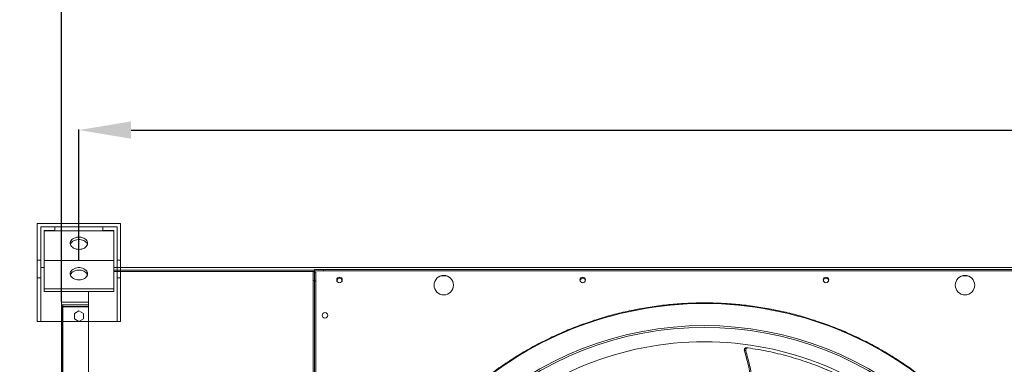
# Model space of a CAD drawing. Units: millimetres. Extents: x -648 to 18252, y -722 to 12643.
# Drawn here: x 660 to 2077, y 10236 to 10732 of the extents above; entities that cross this region are included whole.
import ezdxf
from ezdxf.lldxf.tags import DXFTag

# ---------------------------------------------------------------- set-up
doc = ezdxf.new("R2010")
doc.units = ezdxf.units.MM
doc.header["$PDSIZE"] = -1
doc.layers.add('hidden', color=7, linetype='HIDDEN')
doc.styles.add('Testo', font='ARIAL.TTF')
tags = doc.linetypes.add('DASHED', pattern=[0.2, 0.1, -0.1]).pattern_tags.tags
tags[6:7] = [DXFTag(74, 4), DXFTag(75, 0), DXFTag(340, '0'), DXFTag(46, 1.0), DXFTag(50, 0.0), DXFTag(44, 0.0), DXFTag(45, 0.0)]
tags[4:5] = [DXFTag(74, 4), DXFTag(75, 0), DXFTag(340, '0'), DXFTag(46, 1.0), DXFTag(50, 0.0), DXFTag(44, 0.0), DXFTag(45, 0.0)]
tags = doc.linetypes.add('HIDDEN', pattern=[1.905, 1.27, -0.635]).pattern_tags.tags
tags[6:7] = [DXFTag(74, 4), DXFTag(75, 0), DXFTag(340, '0'), DXFTag(46, 1.0), DXFTag(50, 0.0), DXFTag(44, 0.0), DXFTag(45, 0.0)]
tags[4:5] = [DXFTag(74, 4), DXFTag(75, 0), DXFTag(340, '0'), DXFTag(46, 1.0), DXFTag(50, 0.0), DXFTag(44, 0.0), DXFTag(45, 0.0)]
doc.dimstyles.new('ISO-25', dxfattribs={"dimtxt": 2.5, "dimasz": 2.5, "dimexe": 1.25, "dimexo": 0.625, "dimtad": 1, "dimtxsty": 'Standard', "dimcen": 2.5, "dimadec": 0, "dimazin": 0, "dimtfac": 1, "dimtmove": 0, "dimatfit": 3, "dimfxl": 1, "dimarcsym": 0})

# ---------------------------------------------------------------- blocks, each defined once
blk = doc.blocks.new('A$C1E925FE3')
blk.add_line((0, 2179.7), (0, 42.5))
blk = doc.blocks.new('feet bottom')
at = {"color": 7, "linetype": 'Continuous', "lineweight": 15}
for p, q in [((-5, 136), (0, 136)), ((-5, 136), (-5, 73)), ((0, 136), (0, 73)), ((0, 136), (110, 136)), ((110, 136), (115, 136)), ((110, 73), (110, 136)), ((115, 73), (115, 136)), ((-5, 73), (0, 73)), ((-5, 48), (-5, 73)), ((0, 73), (0, 48)), ((110, 73), (115, 73)), ((110, 48), (110, 73)), ((115, 73), (115, 48)), ((0, 48), (-5, 48)), ((-5, 48), (-5, -5)), ((0, 0), (0, 48)), ((115, 48), (110, 48)), ((110, 48), (110, 0)), ((115, -5), (115, 48)), ((110, 0), (0, 0)), ((-5, -5), (115, -5))]:
    blk.add_line(p, q, dxfattribs=at)
blk = doc.blocks.new('*D145')
at = {"color": 0, "linetype": 'ByBlock', "lineweight": -2}
for p, q in [((407.2, 10311.4), (407.2, 10976.5)), ((482.2, 10975.5), (13331.7, 10975.5)), ((13406.7, 10439.6), (13406.7, 10976.5))]:
    blk.add_line(p, q, dxfattribs=at)
at = {"color": 0, "linetype": 'ByBlock'}
for points in [[(407.2, 10975.5), (482.2, 10963), (482.2, 10988)], [(13406.7, 10975.5), (13331.7, 10963), (13331.7, 10988)]]:
    blk.add_solid(points, dxfattribs=at)
at = {"layer": 'DEFPOINTS', "color": 0, "linetype": 'ByBlock'}
for p in [(13406.7, 10438.6), (407.2, 10310.4)]:
    blk.add_point(p, dxfattribs=at)
at = {"color": 0, "linetype": 'ByBlock', "insert": (7043.8, 11063.8), "char_height": 75, "attachment_point": 5, "style": 'Testo'}
blk.add_mtext('13000%%p5', dxfattribs=at)
blk = doc.blocks.new('*D141')
at = {"color": 0, "linetype": 'ByBlock', "lineweight": -2}
for p, q in [((745.7, 10386.4), (745.7, 10574.1)), ((820.7, 10573.1), (13270.7, 10573.1)), ((13345.7, 10453.1), (13345.7, 10574.1))]:
    blk.add_line(p, q, dxfattribs=at)
at = {"color": 0, "linetype": 'ByBlock'}
for points in [[(745.7, 10573.1), (820.7, 10560.6), (820.7, 10585.6)], [(13345.7, 10573.1), (13270.7, 10560.6), (13270.7, 10585.6)]]:
    blk.add_solid(points, dxfattribs=at)
at = {"layer": 'DEFPOINTS', "color": 0, "linetype": 'ByBlock'}
for p in [(13345.7, 10452.1), (745.7, 10385.4)]:
    blk.add_point(p, dxfattribs=at)
at = {"color": 0, "linetype": 'ByBlock', "insert": (7045.7, 10661.4), "char_height": 75, "attachment_point": 5, "style": 'Testo'}
blk.add_mtext('12600%%p5', dxfattribs=at)
blk = doc.blocks.new('*D142')
at = {"color": 0, "linetype": 'ByBlock', "lineweight": -2}
for p, q in [((720.7, 10326.4), (720.7, 10770.2)), ((13295.7, 10769.2), (795.7, 10769.2)), ((13370.7, 10453.2), (13370.7, 10770.2))]:
    blk.add_line(p, q, dxfattribs=at)
at = {"color": 0, "linetype": 'ByBlock'}
for points in [[(720.7, 10769.2), (795.7, 10781.7), (795.7, 10756.7)], [(13370.7, 10769.2), (13295.7, 10781.7), (13295.7, 10756.7)]]:
    blk.add_solid(points, dxfattribs=at)
at = {"layer": 'DEFPOINTS', "color": 0, "linetype": 'ByBlock'}
for p in [(13370.7, 10452.2), (720.7, 10325.4)]:
    blk.add_point(p, dxfattribs=at)
at = {"color": 0, "linetype": 'ByBlock', "insert": (7045.7, 10857.5), "char_height": 75, "attachment_point": 5, "style": 'Testo'}
blk.add_mtext('12650%%p5', dxfattribs=at)

msp = doc.modelspace()

# ---------------------------------------------------------------- linework, layer by layer
at = {"color": 7, "linetype": 'Continuous', "lineweight": 15}
for p, q in [((795.68, 10371.446), (1084.68, 10371.446)), ((800.68, 10375.445), (2210.68, 10375.445)), ((1097.68, 10372.445), (1084.68, 10372.445)), ((1084.68, 10372.445), (1084.68, 10370.445)), ((1097.68, 10372.445), (2193.68, 10372.445)), ((1097.68, 10370.445), (1097.68, 10372.445)), ((795.68, 10369.445), (1082.68, 10369.445)), ((1084.68, 10369.445), (1082.68, 10369.445)), ((1082.68, 10369.445), (1082.68, 10356.445)), ((1084.68, 10370.445), (1097.68, 10370.445)), ((1084.68, 10370.445), (1084.68, 10369.445)), ((1084.68, 10356.445), (1084.68, 10369.445)), ((1084.68, 10368.446), (1086.68, 10368.446)), ((1086.68, 10368.446), (1086.68, 10355.445)), ((1097.68, 10370.445), (2193.68, 10370.445)), ((1266.972, 10363.445), (1274.388, 10363.445)), ((2016.972, 10363.445), (2024.388, 10363.445)), ((1082.68, 10356.445), (1084.68, 10356.445)), ((1082.68, 10356.445), (1082.68, 9260.445)), ((1084.68, 10356.445), (1084.68, 9260.445)), ((1084.68, 10355.445), (1086.68, 10355.445)), ((1084.68, 9267.445), (1084.68, 10355.445)), ((1086.68, 9267.445), (1086.68, 10355.445)), ((759.68, 8159.981), (759.68, 10340.91)), ((720.68, 10318.738), (720.68, 8182.153)), ((722.69, 8182.153), (722.69, 10318.738))]:
    msp.add_line(p, q, dxfattribs=at)
at = {"color": 7, "linetype": 'Continuous', "lineweight": 15, "flags": 128}
for points in [[(1117.466, 10355.061), (1117.37, 10355.309), (1117.18, 10356.445)], [(1467.465, 10355.061), (1467.37, 10355.309), (1467.18, 10356.445)], [(1817.462, 10355.07), (1817.37, 10355.309), (1817.18, 10356.445)]]:
    msp.add_lwpolyline(points, dxfattribs=at)
at = {"color": 7, "linetype": 'Continuous', "lineweight": 15}
for centre, radius in [((1120.68, 10357.445), 4), ((1270.68, 10349.945), 14), ((1470.68, 10357.445), 4), ((1820.68, 10357.445), 4), ((2020.68, 10349.945), 14), ((1099.68, 10306.445), 4)]:
    msp.add_circle(centre, radius, dxfattribs=at)
for centre, radius, start, end in [((1120.68, 10356.445), 3.5, 339.017527, 180), ((1470.68, 10356.445), 3.5, 339.017527, 180), ((1820.68, 10356.445), 3.5, 336.862202, 180), ((1645.68, 9811.445), 512.036, 90, 133.601137), ((1645.68, 9811.445), 512.036, 46.398863, 90), ((1645.68, 9811.445), 480.25, 46.512155, 133.492763), ((1645.68, 9811.445), 477.75, 46.465588, 133.532068), ((1645.68, 9811.445), 457, 90, 134.360052), ((1645.68, 9811.445), 457, 45.636269, 90)]:
    msp.add_arc(centre, radius, start, end, dxfattribs=at)
for points, knots in [([(1291.884, 10182.919), (1297.755, 10188.361), (1309.496, 10199.245), (1328.138, 10214.572), (1347.514, 10229.133), (1367.727, 10242.843), (1388.629, 10255.62), (1410.221, 10267.432), (1432.387, 10278.214), (1455.081, 10287.931), (1478.216, 10296.547), (1501.703, 10304.027), (1525.484, 10310.363), (1549.432, 10315.527), (1573.525, 10319.539), (1597.597, 10322.359), (1621.667, 10324.116), (1637.675, 10324.332), (1645.68, 10324.44)], [0, 0, 0, 0, 0.06150866, 0.1230162, 0.18536595, 0.24771734, 0.31064162, 0.37356704, 0.43678311, 0.49999976, 0.56321558, 0.6264324, 0.68935678, 0.75228255, 0.81463217, 0.87698346, 0.93849055, 1, 1, 1, 1]), ([(1645.68, 10324.44), (1653.684, 10324.332), (1669.693, 10324.116), (1693.763, 10322.359), (1717.835, 10319.539), (1741.927, 10315.527), (1765.875, 10310.363), (1789.657, 10304.027), (1813.144, 10296.547), (1836.278, 10287.931), (1858.973, 10278.215), (1881.139, 10267.432), (1902.73, 10255.62), (1923.632, 10242.843), (1943.846, 10229.133), (1963.222, 10214.572), (1981.863, 10199.245), (1993.605, 10188.361), (1999.475, 10182.919)], [0, 0, 0, 0, 0.06150855, 0.12301626, 0.18536599, 0.24771723, 0.31064169, 0.37356743, 0.43678291, 0.50000011, 0.56321569, 0.62643259, 0.68935667, 0.75228285, 0.8146323, 0.87698378, 0.93849109, 1, 1, 1, 1]), ([(1706.239, 10259.875), (1705.923, 10259.885), (1705.292, 10259.905), (1704.417, 10259.515), (1703.717, 10258.859), (1703.272, 10257.978), (1703.118, 10257.016), (1703.246, 10256.396), (1703.306, 10256.11)], [0, 0, 0, 0, 0.16919316, 0.33838379, 0.50769235, 0.67852117, 0.85159106, 1, 1, 1, 1]), ([(1708.234, 10259.601), (1707.918, 10259.612), (1707.286, 10259.636), (1706.409, 10259.249), (1705.706, 10258.597), (1705.256, 10257.718), (1705.099, 10256.762), (1705.221, 10256.147), (1705.276, 10255.867)], [0, 0, 0, 0, 0.16968387, 0.33938481, 0.50922495, 0.68058847, 0.85417889, 1, 1, 1, 1]), ([(1877.366, 10200.133), (1872.909, 10202.73), (1863.996, 10207.925), (1850.248, 10215.157), (1836.255, 10221.957), (1822.255, 10228.163), (1808.319, 10233.793), (1794.458, 10238.873), (1780.454, 10243.493), (1766.267, 10247.665), (1751.935, 10251.378), (1737.45, 10254.619), (1722.89, 10257.414), (1713.12, 10258.872), (1708.234, 10259.601)], [0, 0, 0, 0, 0.08531101, 0.1706211, 0.25631211, 0.34200237, 0.42337542, 0.50474754, 0.58646653, 0.66818414, 0.75096393, 0.83374354, 0.91687187, 1, 1, 1, 1]), ([(1713.461, 10213.876), (1712.066, 10220.76), (1709.19, 10234.96), (1705.307, 10248.919), (1703.306, 10256.11)], [0, 0, 0, 0, 0.48483066, 1, 1, 1, 1]), ([(1705.276, 10255.867), (1707.198, 10248.688), (1710.94, 10234.709), (1713.693, 10220.504), (1715.033, 10213.593)], [0, 0, 0, 0, 0.51356118, 1, 1, 1, 1])]:
    msp.add_open_spline(points, degree=3, knots=knots, dxfattribs=at)
for points in [[(1706.239, 10259.875), (1708.234, 10259.601)], [(1703.306, 10256.11), (1705.276, 10255.867)]]:
    msp.add_open_spline(points, degree=1, dxfattribs=at)
at = {"layer": 'hidden', "color": 7, "linetype": 'DASHED', "lineweight": 15, "ltscale": 100}
for p, q in [((690.68, 10433.645), (711.08, 10433.645)), ((690.68, 10433.645), (690.68, 10375.445)), ((695.68, 10428.645), (695.68, 10385.445)), ((695.68, 10428.645), (711.08, 10428.645)), ((711.08, 10433.645), (711.08, 10428.645)), ((800.68, 10433.645), (780.28, 10433.645)), ((780.28, 10433.645), (780.28, 10428.645)), ((795.68, 10428.645), (780.28, 10428.645)), ((795.68, 10428.645), (795.68, 10385.445)), ((800.68, 10433.645), (800.68, 10375.445)), ((795.68, 10427.872), (695.68, 10427.872)), ((695.68, 10375.445), (690.68, 10375.445)), ((795.68, 10385.445), (695.68, 10385.445)), ((695.68, 10344.446), (695.68, 10385.445)), ((743.304, 10371.446), (748.056, 10371.446)), ((795.68, 10344.446), (795.68, 10385.445)), ((800.68, 10375.445), (795.68, 10375.445)), ((795.68, 10344.446), (695.68, 10344.446)), ((695.68, 10340.91), (695.68, 10344.446)), ((795.68, 10340.91), (795.68, 10344.446)), ((795.68, 10340.91), (695.68, 10340.91)), ((720.68, 10325.446), (720.68, 10340.91)), ((720.68, 10321.446), (720.68, 10325.446)), ((720.68, 10325.446), (759.68, 10325.446)), ((720.68, 10321.446), (720.68, 10319.435)), ((720.68, 10321.446), (722.69, 10321.446)), ((722.68, 10319.435), (720.68, 10319.435)), ((720.68, 10318.738), (720.68, 10319.435)), ((720.68, 10318.738), (722.69, 10318.738)), ((722.68, 10319.435), (722.68, 10318.738)), ((722.69, 10319.445), (722.69, 10321.446)), ((722.69, 10321.446), (759.68, 10321.446)), ((722.69, 10319.445), (759.68, 10319.445)), ((759.68, 10318.738), (722.69, 10318.738)), ((739.08, 10309.256), (745.68, 10313.067)), ((739.08, 10301.635), (739.08, 10309.256)), ((745.68, 10297.824), (739.08, 10301.635)), ((745.68, 10313.067), (752.28, 10309.256)), ((752.28, 10301.635), (745.68, 10297.824)), ((752.28, 10309.256), (752.28, 10301.635))]:
    msp.add_line(p, q, dxfattribs=at)
at = {"layer": 'hidden', "color": 7, "linetype": 'DASHED', "lineweight": 15, "ltscale": 100, "flags": 128}
for points in [[(745.68, 10401.355), (743.567, 10401.482), (741.516, 10401.86), (739.584, 10402.478), (737.827, 10403.317), (736.297, 10404.355), (735.036, 10405.56), (734.081, 10406.899), (733.461, 10408.332), (733.191, 10409.819), (733.281, 10411.317), (733.728, 10412.783), (734.518, 10414.173), (735.63, 10415.45), (737.031, 10416.576), (738.68, 10417.517), (740.531, 10418.249), (742.53, 10418.748), (744.62, 10419.001), (746.74, 10419.001), (748.83, 10418.748), (750.829, 10418.249), (752.679, 10417.517), (754.329, 10416.576), (755.73, 10415.45), (756.842, 10414.173), (757.632, 10412.783), (758.079, 10411.317), (758.169, 10409.819), (757.899, 10408.332), (757.279, 10406.899), (756.324, 10405.56), (755.063, 10404.355), (753.533, 10403.317), (751.776, 10402.478), (749.844, 10401.86), (747.792, 10401.482), (745.68, 10401.355)], [(757.927, 10408.426), (757.632, 10409.247), (756.842, 10410.638), (755.73, 10411.914), (754.329, 10413.04), (752.679, 10413.982), (750.829, 10414.713), (748.83, 10415.212), (746.74, 10415.466), (744.62, 10415.466), (742.53, 10415.212), (740.531, 10414.713), (738.68, 10413.982), (737.031, 10413.04), (735.63, 10411.914), (734.518, 10410.638), (733.728, 10409.247), (733.432, 10408.426)], [(745.68, 10357.464), (743.567, 10357.592), (741.516, 10357.969), (739.584, 10358.587), (737.827, 10359.426), (736.297, 10360.464), (735.036, 10361.669), (734.081, 10363.008), (733.461, 10364.441), (733.191, 10365.928), (733.281, 10367.426), (733.728, 10368.892), (734.518, 10370.283), (735.63, 10371.559), (737.031, 10372.685), (738.68, 10373.626), (740.531, 10374.358), (742.53, 10374.857), (744.62, 10375.11), (746.74, 10375.11), (748.83, 10374.857), (750.829, 10374.358), (752.679, 10373.626), (754.329, 10372.685), (755.73, 10371.559), (756.842, 10370.283), (757.632, 10368.892), (758.079, 10367.426), (758.169, 10365.928), (757.899, 10364.441), (757.279, 10363.008), (756.324, 10361.669), (755.063, 10360.464), (753.533, 10359.426), (751.776, 10358.587), (749.844, 10357.969), (747.792, 10357.592), (745.68, 10357.464)], [(757.927, 10364.536), (757.632, 10365.356), (756.842, 10366.747), (755.73, 10368.024), (754.329, 10369.149), (752.679, 10370.091), (750.829, 10370.822), (748.83, 10371.322), (746.74, 10371.575), (744.62, 10371.575), (742.53, 10371.322), (740.531, 10370.822), (738.68, 10370.091), (737.031, 10369.149), (735.63, 10368.024), (734.518, 10366.747), (733.728, 10365.356), (733.432, 10364.536)]]:
    msp.add_lwpolyline(points, dxfattribs=at)
at = {"layer": 'hidden', "color": 7, "linetype": 'DASHED', "lineweight": 15, "ltscale": 100}
for radius in [2.01, 0.01]:
    msp.add_arc((722.69, 10319.435), radius, 90, 180, dxfattribs=at)

# ---------------------------------------------------------------- block references
at = {"xscale": -1, "rotation": 180}
msp.add_blockref('feet bottom', (690.68, 10433.645), dxfattribs=at)
msp.add_blockref('A$C1E925FE3', (720.68, 8139.695))

# ---------------------------------------------------------------- dimensions: what is measured, and where the dimension line sits
for base, p1, p2, picture, middle in [((13406.68, 10975.5224), (407.1799, 10310.4455), (13406.68, 10438.6454), '*D145', (7043.8408, 11063.8409)), ((720.68, 10769.234), (13370.68, 10452.229), (720.68, 10325.446), '*D142', (7045.68, 10857.527)), ((13345.68, 10573.124), (745.68, 10385.445), (13345.68, 10452.064), '*D141', (7045.68, 10661.417))]:
    dim = msp.add_linear_dim(base=base, p1=p1, p2=p2, dimstyle='ISO-25', override={"dimtxt": 75, "dimasz": 75, "dimexe": 1, "dimexo": 1, "dimgap": 50, "dimdec": 0, "dimtxsty": 'Testo', "dimcen": 75, "dimazin": 2, "dimtol": 1, "dimlim": 0, "dimtp": 5, "dimtm": 5, "dimtdec": 0, "dimtzin": 0})
    dim.commit()
    dim.dimension.update_dxf_attribs({"geometry": picture, "text_midpoint": middle})

doc.saveas('drawing.dxf')
